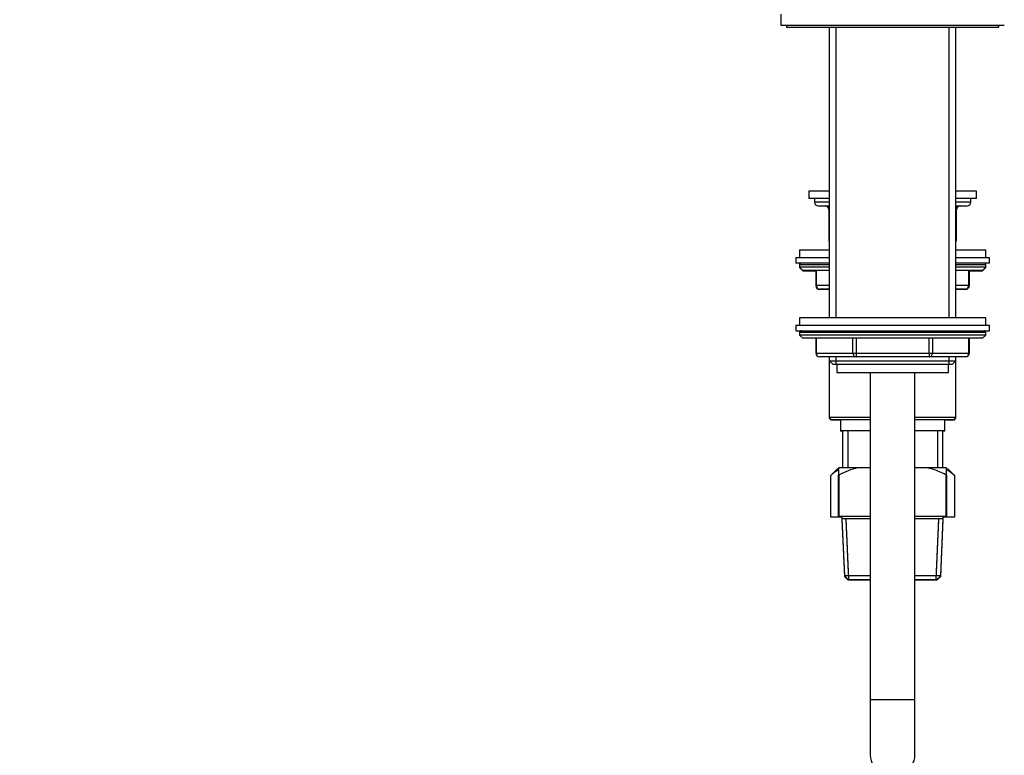
# Model space of a CAD drawing. Units: millimetres. Extents: x 0 to 1513, y 0 to 1494.
# Drawn here: x 132 to 397, y 719 to 916 of the extents above; entities that cross this region are included whole.
import ezdxf
from ezdxf import colors
from ezdxf.entities.mleader import LeaderData, LeaderLine
from ezdxf.math import Vec2, Vec3

# ---------------------------------------------------------------- set-up
doc = ezdxf.new("R2010")
doc.units = ezdxf.units.MM
doc.layers.add('DV4_Défaut', color=7, linetype='Continuous')
doc.layers.add('Défaut', color=7, linetype='Continuous')

# ---------------------------------------------------------------- blocks, each defined once
blk = doc.blocks.new('_DOT')
at = {"color": 0}
blk.add_line((0, 0), (-1, 0), dxfattribs=at)
at = {"color": 0, "const_width": 0.333}
blk.add_lwpolyline([(-0.1665, 0, 1), (0.1665, 0, 1)], format="xyb", close=True, dxfattribs=at)
blk = doc.blocks.new('SE3')
at = {"layer": 'DV4_Défaut', "color": 7, "linetype": 'Continuous'}
for p, q in [((336.93, 917.87), (336.93, 914.87)), ((336.93, 914.87), (396.93, 914.87)), ((338.43, 914.87), (338.43, 914.37)), ((338.43, 914.37), (395.43, 914.37)), ((349.93, 914.37), (349.93, 836.37)), ((351.79, 836.37), (351.79, 914.37)), ((382.08, 836.37), (382.08, 914.37)), ((383.93, 836.37), (383.93, 914.37)), ((395.43, 914.37), (395.43, 914.87)), ((349.93, 870.37), (344.43, 870.37)), ((344.43, 870.37), (344.43, 868.37)), ((389.43, 870.37), (383.93, 870.37)), ((389.43, 868.37), (389.43, 870.37)), ((349.93, 868.37), (344.43, 868.37)), ((345.93, 868.37), (345.93, 867.37)), ((349.93, 867.37), (345.93, 867.37)), ((389.43, 868.37), (383.93, 868.37)), ((387.93, 867.37), (383.93, 867.37)), ((387.93, 867.37), (387.93, 868.37)), ((346.93, 866.37), (349.93, 866.37)), ((349.9, 865.37), (349.77, 865.37)), ((349.77, 865.37), (349.77, 857.37)), ((349.93, 865.37), (349.9, 865.37)), ((349.9, 865.37), (349.9, 857.37)), ((383.93, 866.37), (386.93, 866.37)), ((383.96, 865.37), (383.93, 865.37)), ((383.96, 865.37), (384.1, 865.37)), ((383.96, 857.37), (383.96, 865.37)), ((384.1, 857.37), (384.1, 865.37)), ((349.9, 857.37), (349.77, 857.37)), ((349.9, 857.37), (349.93, 857.37)), ((383.93, 857.37), (383.96, 857.37)), ((384.1, 857.37), (383.96, 857.37)), ((341.93, 854.57), (349.93, 854.57)), ((341.93, 854.57), (341.93, 852.57)), ((383.93, 854.57), (391.93, 854.57)), ((391.93, 852.57), (391.93, 854.57)), ((340.93, 852.57), (349.93, 852.57)), ((340.93, 852.57), (340.93, 851.07)), ((383.93, 852.57), (392.93, 852.57)), ((392.93, 851.07), (392.93, 852.57)), ((340.93, 851.07), (349.93, 851.07)), ((340.93, 851.07), (340.93, 850.97)), ((342.13, 850.97), (340.93, 850.97)), ((349.93, 850.57), (341.93, 850.57)), ((341.93, 850.57), (341.93, 849.92)), ((349.93, 849.92), (341.93, 849.92)), ((341.93, 849.92), (342.78, 849.07)), ((341.93, 849.92), (341.93, 849.82)), ((341.93, 849.82), (342.03, 849.82)), ((341.93, 849.82), (342.78, 848.97)), ((349.93, 849.07), (342.78, 849.07)), ((342.78, 848.97), (346.3, 848.97)), ((346.3, 849.07), (346.3, 845.07)), ((346.43, 849.07), (346.43, 845.07)), ((383.93, 851.07), (392.93, 851.07)), ((391.93, 850.57), (383.93, 850.57)), ((391.93, 849.92), (383.93, 849.92)), ((391.08, 849.07), (383.93, 849.07)), ((387.43, 845.07), (387.43, 849.07)), ((387.56, 845.07), (387.56, 849.07)), ((387.56, 848.97), (391.08, 848.97)), ((391.08, 849.07), (391.93, 849.92)), ((391.08, 848.97), (391.93, 849.82)), ((392.93, 850.97), (391.73, 850.97)), ((391.83, 849.82), (391.93, 849.82)), ((391.93, 849.92), (391.93, 850.57)), ((391.93, 849.82), (391.93, 849.92)), ((392.93, 850.97), (392.93, 851.07)), ((346.43, 845.07), (346.3, 845.07)), ((346.3, 845.07), (346.3, 844.97)), ((346.31, 844.97), (346.3, 844.97)), ((346.43, 845.07), (349.93, 845.07)), ((349.93, 844.07), (347.3, 844.07)), ((349.92, 843.97), (347.3, 843.97)), ((349.92, 844.07), (349.92, 836.37)), ((383.93, 845.07), (387.43, 845.07)), ((386.56, 844.07), (383.93, 844.07)), ((383.94, 836.37), (383.94, 844.07)), ((386.56, 843.97), (383.94, 843.97)), ((387.43, 845.07), (387.56, 845.07)), ((387.56, 844.97), (387.56, 845.07)), ((387.56, 844.97), (387.56, 844.97)), ((391.93, 836.37), (341.93, 836.37)), ((341.93, 836.37), (341.93, 834.37)), ((391.93, 834.37), (391.93, 836.37)), ((340.93, 834.37), (392.93, 834.37)), ((340.93, 834.37), (340.93, 832.87)), ((392.93, 832.87), (392.93, 834.37)), ((340.93, 832.87), (392.93, 832.87)), ((391.93, 832.37), (341.93, 832.37)), ((341.93, 832.37), (341.93, 831.72)), ((391.93, 831.72), (341.93, 831.72)), ((341.93, 831.72), (342.78, 830.87)), ((391.08, 830.87), (342.78, 830.87)), ((346.3, 830.87), (346.3, 826.87)), ((346.43, 830.87), (346.43, 826.87)), ((356.25, 826.87), (356.25, 830.87)), ((357.12, 830.87), (357.12, 826.87)), ((376.75, 826.87), (376.75, 830.87)), ((377.61, 830.87), (377.61, 826.87)), ((387.43, 826.87), (387.43, 830.87)), ((387.56, 826.87), (387.56, 830.87)), ((391.08, 830.87), (391.93, 831.72)), ((391.93, 831.72), (391.93, 832.37)), ((346.43, 826.87), (346.3, 826.87)), ((346.43, 826.87), (356.25, 826.87)), ((357.12, 825.87), (347.3, 825.87)), ((349.92, 825.87), (349.92, 809.57)), ((349.93, 825.87), (349.93, 824.78)), ((351.79, 823.87), (351.79, 825.87)), ((356.25, 826.87), (357.12, 826.87)), ((357.12, 826.87), (376.75, 826.87)), ((357.12, 826.87), (357.12, 825.87)), ((376.75, 825.87), (357.12, 825.87)), ((376.75, 826.87), (377.61, 826.87)), ((376.75, 826.87), (376.75, 825.87)), ((386.56, 825.87), (376.75, 825.87)), ((377.61, 826.87), (387.43, 826.87)), ((382.08, 823.87), (382.08, 825.87)), ((383.93, 824.78), (383.93, 825.87)), ((383.94, 809.57), (383.94, 825.87)), ((387.56, 826.87), (387.43, 826.87)), ((349.93, 824.78), (383.93, 824.78)), ((349.93, 824.78), (350.84, 823.87)), ((350.84, 823.87), (383.02, 823.87)), ((351.93, 823.87), (351.93, 821.67)), ((381.93, 821.67), (381.93, 823.87)), ((383.02, 823.87), (383.93, 824.78)), ((351.93, 821.67), (381.93, 821.67)), ((360.93, 821.67), (360.93, 733.87)), ((372.93, 733.87), (372.93, 821.67)), ((360.93, 809.57), (349.92, 809.57)), ((349.92, 809.57), (350.42, 809.07)), ((349.92, 809.57), (349.92, 809.37)), ((349.92, 809.37), (350.12, 809.37)), ((349.92, 809.37), (350.42, 808.87)), ((383.94, 809.57), (372.93, 809.57)), ((383.44, 809.07), (383.94, 809.57)), ((383.44, 808.87), (383.94, 809.37)), ((383.74, 809.37), (383.94, 809.37)), ((383.94, 809.37), (383.94, 809.57)), ((350.42, 809.07), (360.93, 809.07)), ((352.93, 808.87), (350.42, 808.87)), ((352.93, 809.07), (352.93, 806.07)), ((372.93, 809.07), (383.44, 809.07)), ((380.93, 806.07), (380.93, 809.07)), ((383.44, 808.87), (380.93, 808.87)), ((352.93, 806.07), (360.93, 806.07)), ((352.93, 806.07), (352.93, 805.87)), ((353.43, 805.87), (352.93, 805.87)), ((353.43, 806.07), (353.43, 796.07)), ((354.87, 806.07), (354.87, 796.07)), ((372.93, 806.07), (380.93, 806.07)), ((378.99, 806.07), (378.99, 796.07)), ((380.43, 796.07), (380.43, 806.07)), ((380.93, 805.87), (380.43, 805.87)), ((380.93, 805.87), (380.93, 806.07)), ((352.43, 796.07), (352.43, 794.07)), ((357.59, 796.07), (352.43, 796.07)), ((360.93, 796.07), (357.59, 796.07)), ((376.27, 796.07), (372.93, 796.07)), ((381.43, 796.07), (376.27, 796.07)), ((381.43, 794.07), (381.43, 796.07)), ((352.23, 795.87), (350.23, 793.87)), ((350.23, 793.87), (350.23, 782.87)), ((350.23, 793.87), (350.23, 782.87)), ((352.43, 783.07), (352.43, 794.07)), ((352.51, 794.07), (352.43, 794.07)), ((352.51, 794.07), (352.51, 783.07)), ((381.36, 783.07), (381.36, 794.07)), ((381.43, 794.07), (381.36, 794.07)), ((381.43, 794.07), (381.43, 783.07)), ((383.63, 793.87), (381.63, 795.87)), ((383.63, 782.87), (383.63, 793.87)), ((383.63, 793.87), (383.63, 793.87)), ((383.63, 782.87), (383.63, 793.87)), ((350.23, 782.87), (353.33, 782.87)), ((352.51, 783.07), (352.43, 783.07)), ((352.51, 783.07), (360.93, 783.07)), ((353.33, 783.07), (353.33, 782.37)), ((372.93, 783.07), (381.36, 783.07)), ((380.53, 782.37), (380.53, 783.07)), ((380.53, 782.87), (383.63, 782.87)), ((381.43, 783.07), (381.36, 783.07)), ((360.93, 782.37), (353.33, 782.37)), ((353.33, 782.37), (354, 767.07)), ((353.33, 782.37), (353.33, 782.17)), ((353.33, 782.17), (353.34, 782.17)), ((353.33, 782.17), (354, 766.87)), ((355.2, 766.07), (354.49, 782.37)), ((355.2, 765.87), (354.49, 782.17)), ((380.53, 782.37), (372.93, 782.37)), ((378.66, 766.07), (379.37, 782.37)), ((378.66, 765.87), (379.37, 782.17)), ((379.86, 767.07), (380.53, 782.37)), ((379.86, 766.87), (380.53, 782.17)), ((380.52, 782.17), (380.53, 782.17)), ((380.53, 782.17), (380.53, 782.37)), ((360.93, 767.07), (354, 767.07)), ((354, 767.07), (355.04, 766.07)), ((354, 766.87), (354.21, 766.87)), ((354, 766.87), (355.04, 765.87)), ((379.86, 767.07), (372.93, 767.07)), ((378.82, 766.07), (379.86, 767.07)), ((378.82, 765.87), (379.86, 766.87)), ((379.65, 766.87), (379.86, 766.87)), ((355.04, 766.07), (360.93, 766.07)), ((360.93, 765.87), (355.04, 765.87)), ((372.93, 766.07), (378.82, 766.07)), ((378.82, 765.87), (372.93, 765.87)), ((360.93, 733.87), (372.93, 733.87)), ((360.93, 733.87), (360.93, 718.88)), ((372.93, 718.88), (372.93, 733.87))]:
    blk.add_line(p, q, dxfattribs=at)
for centre, radius, start, end in [((346.93, 867.37), 1, 180, 270), ((386.93, 867.37), 1, 270, 0), ((348.77, 865.37), 1, 0, 90), ((385.1, 865.37), 1, 90, 180), ((350.77, 857.37), 1, 180, 213.4682), ((383.1, 857.37), 1, 326.5318, 0), ((342.43, 850.57), 0.5, 90, 180), ((391.43, 850.57), 0.5, 0, 90), ((347.3, 845.07), 1, 180, 270), ((347.3, 844.97), 1, 180, 270), ((386.56, 845.07), 1, 270, 0), ((386.56, 844.97), 1, 270, 0), ((342.43, 832.37), 0.5, 90, 180), ((391.43, 832.37), 0.5, 0, 90), ((347.3, 826.87), 1, 180, 270), ((386.56, 826.87), 1, 270, 0), ((361.03, 779.88), 16.55, 101.9836, 120.9758), ((372.84, 779.88), 16.55, 59.0242, 78.0164), ((356.04, 788.5), 7.91, 117.1487, 137.2547), ((377.82, 788.5), 7.91, 42.7453, 62.8542)]:
    blk.add_arc(centre, radius, start, end, dxfattribs=at)
for centre, major_axis, start_param, end_param in [((349.03, 865.37), (0, -1), 1.570796, 3.141593), ((384.83, 865.37), (0, 1), 0, 1.570796), ((350.77, 857.37), (0, 1), 1.570796, 1.84277), ((383.1, 857.37), (0, -1), 1.298822, 1.570796), ((347.3, 845.07), (0, -1), 4.712389, 6.283185), ((347.3, 844.97), (0, 1), 2.289355, 3.141593), ((386.56, 845.07), (0, 1), 3.141593, 4.712389), ((386.56, 844.97), (0, -1), 0, 0.852237), ((347.3, 826.87), (0, -1), 4.712389, 6.283185), ((357.12, 826.87), (0, 1), 1.570796, 3.141593), ((376.75, 826.87), (0, 1), 3.141593, 4.712389), ((386.56, 826.87), (0, 1), 3.141593, 4.712389), ((366.93, 718.88), (-6, 0), 0, 3.141593)]:
    blk.add_ellipse(centre, major_axis=major_axis, ratio=0.866025, start_param=start_param, end_param=end_param, dxfattribs=at)

msp = doc.modelspace()

# ---------------------------------------------------------------- block references
at = {"layer": 'Défaut'}
msp.add_blockref('SE3', (0, 0), dxfattribs=at)

# ---------------------------------------------------------------- leaders
at = {"layer": 'Défaut', "color": 7, "linetype": 'Continuous'}
ml = msp.add_multileader_mtext('Standard', dxfattribs=at)
ml.set_content('{\\pxsm0.9;\\fSolid Edge ISO|b1||i0||c0|p34;\\W1.;23/10/2017\\P}', color=256)
ml.set_leader_properties()
ml.set_arrow_properties(name='DOT')
ml.build(insert=Vec2(0, 0))
ml.multileader.update_dxf_attribs({"leader_type": 0, "dogleg_length": 0, "arrow_head_size": 12})
ctx = ml.context
ctx.base_point, ctx.char_height, ctx.arrow_head_size, ctx.landing_gap_size = Vec3(1110.24, 1487.36), 12, 12, 4.2
notes = []
notes.append((ctx, [(0, (0, 0, 0), (0, 0), (1, 0), 1, [])]))
ctx.mtext.insert = Vec3(1112.24, 1493.48)
ml = msp.add_multileader_mtext('Standard', dxfattribs=at)
ml.set_content('{\\pxsm0.9;\\fArial|b1||i0||c0|p34;\\W1.;112BSGUS\\P}', color=256)
ml.set_leader_properties()
ml.set_arrow_properties(name='DOT')
ml.build(insert=Vec2(0, 0))
ml.multileader.update_dxf_attribs({"leader_type": 0, "dogleg_length": 0, "arrow_head_size": 12})
ctx = ml.context
ctx.base_point, ctx.char_height, ctx.arrow_head_size, ctx.landing_gap_size = Vec3(391.12, 1487.18), 12, 12, 4.2
notes.append((ctx, [(0, (0, 0, 0), (0, 0), (1, 0), 1, [])]))
ctx.mtext.insert = Vec3(393.12, 1493.29)
for ctx, leaders in notes:
    for number, flags, end, landing, length, lines in leaders:
        leader = LeaderData()
        leader.index, (leader.has_last_leader_line, leader.has_dogleg_vector, leader.attachment_direction) = number, flags
        leader.last_leader_point, leader.dogleg_vector, leader.dogleg_length = Vec3(end), Vec3(landing), length
        for number, points, colour, breaks in lines:
            line = LeaderLine()
            line.index, line.vertices, line.color, line.breaks = number, Vec3.list(points), colors.encode_raw_color(colour), breaks
            leader.lines.append(line)
        ctx.leaders.append(leader)

doc.saveas('drawing.dxf')
